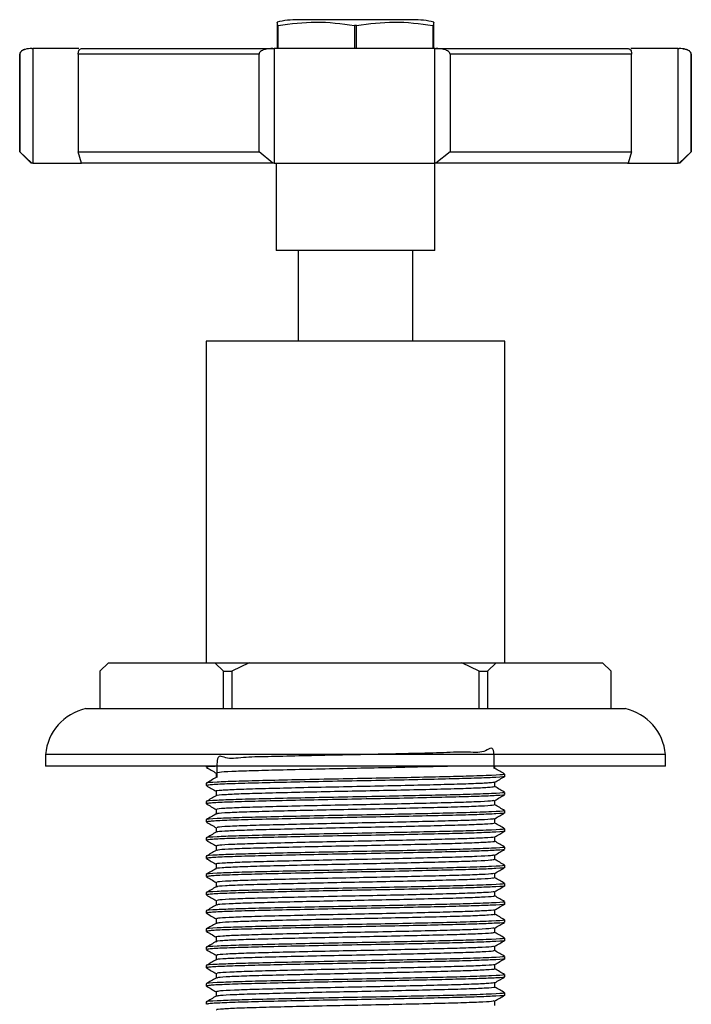
# Model space of a CAD drawing. Units: millimetres. Extents: x 3 to 1996, y 5 to 1995.
# Drawn here: x 681 to 739, y 946 to 1032 of the extents above; entities that cross this region are included whole.
import ezdxf

# ---------------------------------------------------------------- set-up
doc = ezdxf.new("R2010")
doc.units = ezdxf.units.MM

msp = doc.modelspace()

# ---------------------------------------------------------------- linework, layer by layer
at = {"color": 7, "linetype": 'Continuous', "lineweight": 25}
for p, q in [((703.472, 1031.747), (703.374, 1031.747)), ((703.374, 1031.747), (703.374, 1029.747)), ((703.472, 1029.747), (703.472, 1031.747)), ((715.199, 1032.247), (705.199, 1032.247)), ((710.102, 1031.747), (710.102, 1029.747)), ((710.297, 1031.747), (710.102, 1031.747)), ((710.297, 1029.747), (710.297, 1031.747)), ((717.024, 1031.747), (716.927, 1031.747)), ((716.927, 1031.747), (716.927, 1029.747)), ((717.024, 1029.747), (717.024, 1031.747)), ((680.949, 1029.247), (680.949, 1020.747)), ((680.957, 1020.747), (680.957, 1029.247)), ((681.994, 1029.747), (682.095, 1029.747)), ((682.095, 1029.747), (682.095, 1019.747)), ((686.094, 1029.747), (682.095, 1029.747)), ((686.051, 1029.247), (686.051, 1020.747)), ((701.798, 1020.747), (701.798, 1029.247)), ((703, 1029.747), (703.116, 1029.747)), ((703.116, 1029.747), (703.116, 1019.747)), ((717.117, 1029.747), (703.116, 1029.747)), ((717.117, 1019.747), (717.117, 1029.747)), ((717.117, 1029.747), (717.21, 1029.747)), ((718.435, 1029.247), (718.435, 1020.747)), ((738.313, 1029.747), (734.185, 1029.747)), ((734.25, 1020.747), (734.25, 1029.247)), ((738.313, 1019.747), (738.313, 1029.747)), ((738.313, 1029.747), (738.393, 1029.747)), ((739.437, 1029.247), (739.437, 1020.747)), ((739.449, 1020.747), (739.449, 1029.247)), ((680.949, 1020.747), (681.949, 1019.747)), ((680.949, 1020.747), (680.957, 1020.747)), ((680.957, 1020.747), (681.994, 1019.747)), ((686.051, 1020.747), (701.798, 1020.747)), ((686.339, 1019.747), (686.051, 1020.747)), ((703, 1019.747), (701.798, 1020.747)), ((718.435, 1020.747), (717.21, 1019.747)), ((718.435, 1020.747), (734.25, 1020.747)), ((734.25, 1020.747), (733.955, 1019.747)), ((739.437, 1020.747), (738.393, 1019.747)), ((738.449, 1019.747), (739.449, 1020.747)), ((739.437, 1020.747), (739.449, 1020.747)), ((681.994, 1019.747), (681.949, 1019.747)), ((682.095, 1019.747), (681.994, 1019.747)), ((682.095, 1019.747), (686.339, 1019.747)), ((703, 1019.747), (686.339, 1019.747)), ((703.116, 1019.747), (703, 1019.747)), ((703.116, 1019.747), (717.117, 1019.747)), ((703.299, 1019.747), (703.299, 1012.147)), ((717.099, 1012.147), (717.099, 1019.747)), ((717.21, 1019.747), (717.117, 1019.747)), ((733.955, 1019.747), (717.21, 1019.747)), ((733.9, 1019.747), (738.313, 1019.747)), ((738.393, 1019.747), (738.313, 1019.747)), ((738.449, 1019.747), (738.393, 1019.747)), ((717.099, 1012.147), (703.299, 1012.147)), ((705.199, 1012.147), (705.199, 1004.247)), ((715.199, 1004.247), (715.199, 1012.147)), ((697.199, 1004.247), (697.199, 976.247)), ((723.199, 1004.247), (697.199, 1004.247)), ((723.199, 976.247), (723.199, 1004.247)), ((688.683, 976.247), (687.933, 975.497)), ((688.683, 976.247), (697.941, 976.247)), ((698.691, 975.497), (697.941, 976.247)), ((697.941, 976.247), (700.941, 976.247)), ((700.941, 976.247), (699.441, 975.497)), ((700.941, 976.247), (719.458, 976.247)), ((720.958, 975.497), (719.458, 976.247)), ((719.458, 976.247), (722.458, 976.247)), ((722.458, 976.247), (721.708, 975.497)), ((722.458, 976.247), (731.716, 976.247)), ((732.466, 975.497), (731.716, 976.247)), ((687.933, 975.497), (687.933, 972.247)), ((698.691, 975.497), (699.441, 975.497)), ((698.691, 972.247), (698.691, 975.497)), ((699.441, 975.497), (699.441, 972.247)), ((720.958, 972.247), (720.958, 975.497)), ((720.958, 975.497), (721.708, 975.497)), ((721.708, 975.497), (721.708, 972.247)), ((732.466, 972.247), (732.466, 975.497)), ((686.699, 972.247), (710.199, 972.247)), ((710.199, 972.247), (733.699, 972.247)), ((683.199, 968.247), (683.199, 967.247)), ((737.199, 968.247), (683.199, 968.247)), ((737.199, 967.247), (737.199, 968.247)), ((737.199, 967.247), (683.199, 967.247)), ((697.199, 967.247), (697.199, 967.135)), ((723.199, 966.341), (723.199, 966.54)), ((697.199, 965.745), (697.199, 965.548)), ((723.199, 964.754), (723.199, 964.952)), ((697.199, 964.158), (697.199, 963.96)), ((723.199, 963.166), (723.199, 963.365)), ((697.199, 962.57), (697.199, 962.373)), ((723.199, 961.579), (723.199, 961.777)), ((697.199, 960.983), (697.199, 960.785)), ((723.199, 959.991), (723.199, 960.19)), ((697.199, 959.395), (697.199, 959.198)), ((723.199, 958.404), (723.199, 958.602)), ((697.199, 957.808), (697.199, 957.61)), ((697.199, 956.22), (697.199, 956.023)), ((723.199, 956.816), (723.199, 957.015)), ((723.199, 955.229), (723.199, 955.427)), ((697.199, 954.633), (697.199, 954.435)), ((723.199, 953.641), (723.199, 953.84)), ((697.199, 953.045), (697.199, 952.848)), ((723.199, 952.054), (723.199, 952.252)), ((697.199, 951.458), (697.199, 951.26)), ((723.199, 950.466), (723.199, 950.665)), ((697.199, 949.87), (697.199, 949.673)), ((723.199, 948.879), (723.199, 949.077)), ((697.199, 948.283), (697.199, 948.085)), ((723.199, 947.291), (723.199, 947.49)), ((697.199, 946.695), (697.199, 946.498))]:
    msp.add_line(p, q, dxfattribs=at)
for centre, radius, start, end in [((705.199, 1024.017), 8.231, 90, 102.85516), ((715.199, 1024.017), 8.231, 77.14595, 90), ((687.682, 967.856), 4.5, 102.61706, 175.01109), ((732.716, 967.856), 4.5, 4.98891, 77.38294)]:
    msp.add_arc(centre, radius, start, end, dxfattribs=at)
for points, knots in [([(703.374, 1032.017), (703.374, 1032.023), (703.374, 1032.04), (703.374, 1031.862), (703.374, 1031.747)], [0, 0, 0, 0, 0.354254, 1, 1, 1, 1]), ([(703.472, 1031.747), (704.562, 1031.894), (706.771, 1032.19), (708.981, 1031.896), (710.102, 1031.747)], [0, 0, 0, 0, 0.4931507, 1, 1, 1, 1]), ([(710.297, 1031.747), (711.387, 1031.894), (713.596, 1032.19), (715.806, 1031.896), (716.927, 1031.747)], [0, 0, 0, 0, 0.493151, 1, 1, 1, 1]), ([(717.024, 1031.747), (717.024, 1031.873), (717.024, 1032.049), (717.024, 1032.024), (717.024, 1032.017)], [0, 0, 0, 0, 0.714759, 1, 1, 1, 1]), ([(681.367, 1029.623), (681.329, 1029.617), (681.172, 1029.593), (680.997, 1029.434), (680.965, 1029.308), (680.949, 1029.247)], [0, 0, 0, 0, 0.143137, 0.587307, 1, 1, 1, 1]), ([(681.994, 1029.747), (681.8, 1029.735), (681.507, 1029.715), (681.18, 1029.573), (681.032, 1029.447), (680.977, 1029.355), (680.959, 1029.293), (680.958, 1029.262), (680.957, 1029.247)], [0, 0, 0, 0, 0.498244, 0.748784, 0.87419, 0.941856, 0.971477, 1, 1, 1, 1]), ([(686.051, 1029.247), (686.052, 1029.262), (686.052, 1029.293), (686.057, 1029.356), (686.073, 1029.449), (686.114, 1029.574), (686.204, 1029.716), (686.285, 1029.735), (686.339, 1029.747)], [0, 0, 0, 0, 0.028428, 0.058083, 0.126376, 0.252022, 0.50186, 1, 1, 1, 1]), ([(686.339, 1029.747), (687.362, 1029.747), (689.409, 1029.747), (693.431, 1029.747), (697.961, 1029.747), (701.32, 1029.747), (703, 1029.747)], [0, 0, 0, 0, 0.25, 0.5, 0.75, 1, 1, 1, 1]), ([(703, 1029.747), (702.775, 1029.735), (702.436, 1029.715), (702.057, 1029.573), (701.886, 1029.447), (701.822, 1029.355), (701.801, 1029.293), (701.799, 1029.262), (701.798, 1029.247)], [0, 0, 0, 0, 0.498244, 0.748784, 0.87419, 0.941856, 0.971477, 1, 1, 1, 1]), ([(717.21, 1029.747), (718.894, 1029.747), (722.26, 1029.747), (726.809, 1029.747), (730.855, 1029.747), (732.922, 1029.747), (733.955, 1029.747)], [0, 0, 0, 0, 0.25, 0.5, 0.75, 1, 1, 1, 1]), ([(718.435, 1029.247), (718.434, 1029.262), (718.432, 1029.293), (718.41, 1029.356), (718.344, 1029.449), (718.169, 1029.574), (717.784, 1029.716), (717.439, 1029.735), (717.21, 1029.747)], [0, 0, 0, 0, 0.028428, 0.058083, 0.126376, 0.252022, 0.50186, 1, 1, 1, 1]), ([(733.955, 1029.747), (734.01, 1029.735), (734.093, 1029.715), (734.186, 1029.573), (734.228, 1029.447), (734.244, 1029.355), (734.249, 1029.293), (734.249, 1029.262), (734.25, 1029.247)], [0, 0, 0, 0, 0.498244, 0.748784, 0.87419, 0.941856, 0.971477, 1, 1, 1, 1]), ([(739.437, 1029.247), (739.436, 1029.262), (739.435, 1029.293), (739.416, 1029.356), (739.36, 1029.449), (739.21, 1029.574), (738.882, 1029.716), (738.588, 1029.735), (738.393, 1029.747)], [0, 0, 0, 0, 0.028428, 0.058083, 0.126376, 0.252022, 0.50186, 1, 1, 1, 1]), ([(739.449, 1029.247), (739.435, 1029.309), (739.405, 1029.436), (739.148, 1029.633), (738.881, 1029.663), (738.739, 1029.679)], [0, 0, 0, 0, 0.306125, 0.631581, 1, 1, 1, 1]), ([(722.274, 967.03), (722.285, 967.666), (722.311, 969.254), (721.481, 968.312), (719.889, 968.509), (717.631, 968.378), (714.883, 968.329), (711.819, 968.257), (708.65, 968.195), (705.581, 968.132), (702.824, 968.048), (700.553, 968.047), (698.945, 967.751), (698.084, 968.473), (698.113, 966.905), (698.126, 966.245)], [0, 0, 0, 0, 0.054178, 0.135331, 0.216379, 0.295738, 0.376848, 0.457942, 0.537301, 0.618364, 0.699503, 0.778867, 0.859881, 0.941061, 1, 1, 1, 1]), ([(723.058, 966.54), (723.095, 966.53), (723.23, 966.496), (722.186, 966.432), (720.179, 966.358), (717.56, 966.295), (714.738, 966.231), (711.575, 966.167), (708.251, 966.107), (704.976, 966.039), (702.06, 965.972), (699.667, 965.91), (697.95, 965.838), (697.092, 965.784), (697.267, 965.753), (697.293, 965.748)], [0, 0, 0, 0, 0.036586, 0.135741, 0.234405, 0.310918, 0.389168, 0.467039, 0.548838, 0.632496, 0.715982, 0.797773, 0.881397, 0.982094, 1, 1, 1, 1]), ([(697.209, 967.126), (697.352, 967.043), (697.635, 966.879), (697.918, 966.716), (698.059, 966.635)], [0, 0, 0, 0, 0.505483, 1, 1, 1, 1]), ([(698.532, 967.247), (698.139, 967.228), (697.335, 967.19), (697.283, 967.154), (697.257, 967.135)], [0, 0, 0, 0, 0.4881625, 1, 1, 1, 1]), ([(698.059, 966.639), (698.059, 966.572), (698.059, 966.441), (698.059, 966.31), (698.059, 966.245)], [0, 0, 0, 0, 0.5032973, 1, 1, 1, 1]), ([(719.153, 967.247), (718.848, 967.238), (717.875, 967.207), (715.624, 967.153), (712.649, 967.084), (709.481, 967.022), (706.367, 966.956), (703.508, 966.888), (701.093, 966.826), (699.302, 966.76), (698.218, 966.695), (698.144, 966.656), (698.111, 966.639)], [0, 0, 0, 0, 0.049262, 0.156907, 0.265494, 0.371676, 0.479229, 0.587843, 0.694095, 0.801552, 0.91019, 1, 1, 1, 1]), ([(722.336, 967.03), (722.337, 967.096), (722.337, 967.168), (722.337, 967.241), (722.337, 967.247)], [0, 0, 0, 0, 0.912765, 1, 1, 1, 1]), ([(723.19, 966.549), (723.046, 966.632), (722.762, 966.796), (722.478, 966.96), (722.336, 967.042)], [0, 0, 0, 0, 0.504096, 1, 1, 1, 1]), ([(698.06, 966.245), (697.916, 966.162), (697.63, 965.997), (697.343, 965.831), (697.2, 965.749)], [0, 0, 0, 0, 0.499761, 1, 1, 1, 1]), ([(723.13, 966.341), (723.153, 966.338), (723.346, 966.309), (722.605, 966.259), (721.107, 966.19), (719.016, 966.131), (716.372, 966.069), (713.258, 966.002), (709.875, 965.938), (706.512, 965.874), (703.397, 965.805), (700.701, 965.741), (698.655, 965.674), (697.39, 965.607), (697.299, 965.566), (697.257, 965.548)], [0, 0, 0, 0, 0.0127505, 0.1109058, 0.1888458, 0.2650667, 0.3421548, 0.4257278, 0.5076369, 0.5900415, 0.6736215, 0.7555907, 0.8410103, 0.9276576, 1, 1, 1, 1]), ([(722.287, 965.835), (722.209, 965.817), (722.041, 965.776), (720.808, 965.711), (718.892, 965.647), (716.379, 965.583), (713.456, 965.514), (710.316, 965.45), (707.169, 965.387), (704.22, 965.318), (701.68, 965.254), (699.683, 965.19), (698.47, 965.122), (697.953, 965.077), (698.083, 965.053), (698.096, 965.051)], [0, 0, 0, 0, 0.0727679, 0.1571855, 0.2401569, 0.3231064, 0.4075236, 0.4905858, 0.5734465, 0.6578602, 0.7410105, 0.8237882, 0.9081954, 0.9914309, 1, 1, 1, 1]), ([(722.33, 965.835), (722.474, 965.918), (722.76, 966.084), (723.047, 966.249), (723.19, 966.332)], [0, 0, 0, 0, 0.500245, 1, 1, 1, 1]), ([(722.336, 965.442), (722.337, 965.508), (722.337, 965.641), (722.337, 965.773), (722.336, 965.839)], [0, 0, 0, 0, 0.500731, 1, 1, 1, 1]), ([(723.058, 964.952), (723.095, 964.943), (723.23, 964.908), (722.186, 964.844), (720.179, 964.771), (717.56, 964.707), (714.738, 964.644), (711.575, 964.58), (708.251, 964.519), (704.976, 964.452), (702.06, 964.385), (699.667, 964.323), (697.95, 964.25), (697.092, 964.196), (697.267, 964.165), (697.293, 964.161)], [0, 0, 0, 0, 0.036586, 0.135742, 0.234406, 0.310919, 0.38917, 0.467041, 0.54884, 0.632499, 0.715985, 0.797776, 0.881401, 0.982098, 1, 1, 1, 1]), ([(697.209, 965.538), (697.352, 965.455), (697.635, 965.292), (697.918, 965.128), (698.059, 965.047)], [0, 0, 0, 0, 0.505441, 1, 1, 1, 1]), ([(723.13, 964.754), (723.153, 964.75), (723.346, 964.722), (722.605, 964.672), (721.107, 964.602), (719.016, 964.544), (716.372, 964.481), (713.258, 964.414), (709.875, 964.351), (706.512, 964.286), (703.397, 964.218), (700.701, 964.153), (698.655, 964.087), (697.39, 964.019), (697.299, 963.979), (697.257, 963.96)], [0, 0, 0, 0, 0.0127505, 0.1109058, 0.1888458, 0.2650667, 0.3421548, 0.4257278, 0.5076369, 0.5900415, 0.6736215, 0.7555907, 0.8410103, 0.9276576, 1, 1, 1, 1]), ([(722.313, 965.442), (722.231, 965.422), (722.06, 965.381), (720.809, 965.314), (718.891, 965.25), (716.379, 965.186), (713.456, 965.118), (710.316, 965.053), (707.169, 964.99), (704.22, 964.921), (701.681, 964.857), (699.682, 964.794), (698.476, 964.725), (697.955, 964.681), (698.072, 964.659), (698.077, 964.658)], [0, 0, 0, 0, 0.077751, 0.162161, 0.245126, 0.328068, 0.412478, 0.495534, 0.578388, 0.662794, 0.745938, 0.828709, 0.913109, 0.996337, 1, 1, 1, 1]), ([(698.059, 965.051), (698.059, 964.985), (698.059, 964.854), (698.059, 964.722), (698.059, 964.657)], [0, 0, 0, 0, 0.5032427, 1, 1, 1, 1]), ([(722.33, 964.248), (722.474, 964.331), (722.76, 964.496), (723.047, 964.662), (723.19, 964.744)], [0, 0, 0, 0, 0.500286, 1, 1, 1, 1]), ([(723.19, 964.961), (723.046, 965.044), (722.762, 965.208), (722.478, 965.373), (722.336, 965.454)], [0, 0, 0, 0, 0.504145, 1, 1, 1, 1]), ([(698.06, 964.658), (697.916, 964.575), (697.63, 964.409), (697.343, 964.244), (697.2, 964.161)], [0, 0, 0, 0, 0.499721, 1, 1, 1, 1]), ([(697.209, 963.951), (697.352, 963.868), (697.635, 963.704), (697.918, 963.541), (698.059, 963.46)], [0, 0, 0, 0, 0.505399, 1, 1, 1, 1]), ([(722.236, 964.247), (722.219, 964.235), (722.173, 964.201), (721.194, 964.141), (719.463, 964.075), (717.084, 964.013), (714.253, 963.945), (711.149, 963.879), (707.985, 963.817), (704.964, 963.749), (702.299, 963.682), (700.146, 963.62), (698.713, 963.553), (698.034, 963.5), (698.126, 963.471), (698.15, 963.463)], [0, 0, 0, 0, 0.05054, 0.134881, 0.218513, 0.300934, 0.385251, 0.46895, 0.551331, 0.635619, 0.719384, 0.80173, 0.885987, 0.969814, 1, 1, 1, 1]), ([(722.336, 963.855), (722.337, 963.921), (722.337, 964.053), (722.337, 964.185), (722.336, 964.251)], [0, 0, 0, 0, 0.500786, 1, 1, 1, 1]), ([(723.058, 963.365), (723.095, 963.355), (723.23, 963.321), (722.186, 963.257), (720.179, 963.183), (717.56, 963.12), (714.738, 963.056), (711.575, 962.992), (708.251, 962.932), (704.976, 962.864), (702.06, 962.797), (699.667, 962.735), (697.95, 962.663), (697.092, 962.609), (697.267, 962.578), (697.293, 962.573)], [0, 0, 0, 0, 0.036586, 0.135742, 0.234407, 0.310921, 0.389171, 0.467043, 0.548843, 0.632502, 0.715988, 0.79778, 0.881405, 0.982103, 1, 1, 1, 1]), ([(698.06, 963.07), (697.916, 962.987), (697.63, 962.822), (697.343, 962.656), (697.2, 962.574)], [0, 0, 0, 0, 0.499682, 1, 1, 1, 1]), ([(723.13, 963.166), (723.153, 963.163), (723.346, 963.134), (722.605, 963.084), (721.107, 963.015), (719.016, 962.956), (716.372, 962.894), (713.258, 962.827), (709.875, 962.763), (706.512, 962.699), (703.397, 962.63), (700.701, 962.566), (698.655, 962.499), (697.39, 962.432), (697.299, 962.391), (697.257, 962.373)], [0, 0, 0, 0, 0.0127505, 0.1109058, 0.1888458, 0.2650667, 0.3421548, 0.4257278, 0.5076369, 0.5900415, 0.6736215, 0.7555907, 0.8410103, 0.9276576, 1, 1, 1, 1]), ([(698.059, 963.464), (698.059, 963.397), (698.059, 963.266), (698.059, 963.135), (698.059, 963.07)], [0, 0, 0, 0, 0.503188, 1, 1, 1, 1]), ([(722.25, 963.854), (722.232, 963.84), (722.189, 963.805), (721.196, 963.744), (719.462, 963.678), (717.084, 963.616), (714.253, 963.548), (711.149, 963.482), (707.985, 963.42), (704.964, 963.352), (702.299, 963.285), (700.145, 963.224), (698.716, 963.156), (698.041, 963.104), (698.125, 963.077), (698.144, 963.07)], [0, 0, 0, 0, 0.0556796, 0.1399899, 0.2235909, 0.305981, 0.3902662, 0.4739351, 0.5562848, 0.6405418, 0.7242757, 0.8065911, 0.8908169, 0.9746127, 1, 1, 1, 1]), ([(722.33, 962.66), (722.474, 962.743), (722.76, 962.909), (723.047, 963.074), (723.19, 963.157)], [0, 0, 0, 0, 0.500327, 1, 1, 1, 1]), ([(723.19, 963.374), (723.046, 963.457), (722.762, 963.621), (722.477, 963.785), (722.336, 963.867)], [0, 0, 0, 0, 0.504193, 1, 1, 1, 1]), ([(697.209, 962.363), (697.352, 962.28), (697.635, 962.117), (697.918, 961.953), (698.059, 961.872)], [0, 0, 0, 0, 0.505357, 1, 1, 1, 1]), ([(722.241, 962.66), (722.251, 962.653), (722.29, 962.625), (721.525, 962.572), (719.994, 962.504), (717.759, 962.443), (715.034, 962.375), (711.98, 962.308), (708.812, 962.246), (705.733, 962.179), (702.955, 962.112), (700.653, 962.05), (699.017, 961.983), (698.129, 961.924), (698.145, 961.889), (698.15, 961.876)], [0, 0, 0, 0, 0.028497, 0.112562, 0.196665, 0.278943, 0.362959, 0.447106, 0.529393, 0.613356, 0.697544, 0.779846, 0.863754, 0.947979, 1, 1, 1, 1]), ([(722.241, 962.267), (722.254, 962.259), (722.3, 962.229), (721.529, 962.175), (719.993, 962.107), (717.759, 962.046), (715.034, 961.979), (711.98, 961.911), (708.812, 961.849), (705.733, 961.782), (702.956, 961.715), (700.653, 961.653), (699.019, 961.586), (698.141, 961.528), (698.152, 961.495), (698.156, 961.483)], [0, 0, 0, 0, 0.03371, 0.117728, 0.201783, 0.284015, 0.367983, 0.452082, 0.534323, 0.618239, 0.702379, 0.784634, 0.868495, 0.952673, 1, 1, 1, 1]), ([(722.336, 962.267), (722.337, 962.333), (722.337, 962.466), (722.337, 962.598), (722.336, 962.664)], [0, 0, 0, 0, 0.500841, 1, 1, 1, 1]), ([(723.19, 961.786), (723.046, 961.869), (722.762, 962.033), (722.477, 962.198), (722.336, 962.279)], [0, 0, 0, 0, 0.504242, 1, 1, 1, 1]), ([(723.058, 961.777), (723.095, 961.768), (723.23, 961.733), (722.186, 961.669), (720.179, 961.596), (717.56, 961.532), (714.738, 961.469), (711.575, 961.405), (708.251, 961.344), (704.976, 961.277), (702.06, 961.21), (699.667, 961.148), (697.95, 961.075), (697.092, 961.021), (697.267, 960.991), (697.293, 960.986)], [0, 0, 0, 0, 0.0365865, 0.1357429, 0.2344078, 0.3109222, 0.3891732, 0.4670449, 0.5488454, 0.6325044, 0.7159916, 0.7977834, 0.8814093, 0.9821071, 1, 1, 1, 1]), ([(698.06, 961.483), (697.916, 961.4), (697.63, 961.234), (697.343, 961.069), (697.2, 960.986)], [0, 0, 0, 0, 0.499642, 1, 1, 1, 1]), ([(723.13, 961.579), (723.153, 961.575), (723.346, 961.547), (722.605, 961.497), (721.107, 961.427), (719.016, 961.369), (716.372, 961.306), (713.258, 961.239), (709.875, 961.176), (706.512, 961.111), (703.397, 961.043), (700.701, 960.978), (698.655, 960.912), (697.39, 960.844), (697.299, 960.804), (697.257, 960.785)], [0, 0, 0, 0, 0.0127505, 0.1109058, 0.1888458, 0.2650667, 0.3421548, 0.4257278, 0.5076369, 0.5900415, 0.6736215, 0.7555907, 0.8410103, 0.9276576, 1, 1, 1, 1]), ([(698.059, 961.876), (698.059, 961.81), (698.059, 961.679), (698.059, 961.547), (698.059, 961.482)], [0, 0, 0, 0, 0.503134, 1, 1, 1, 1]), ([(722.33, 961.073), (722.474, 961.156), (722.76, 961.321), (723.047, 961.487), (723.19, 961.569)], [0, 0, 0, 0, 0.500369, 1, 1, 1, 1]), ([(697.209, 960.776), (697.352, 960.693), (697.635, 960.529), (697.918, 960.366), (698.059, 960.285)], [0, 0, 0, 0, 0.505315, 1, 1, 1, 1]), ([(722.301, 961.073), (722.307, 961.071), (722.392, 961.048), (721.796, 961.002), (720.481, 960.934), (718.397, 960.872), (715.791, 960.806), (712.803, 960.738), (709.645, 960.675), (706.522, 960.61), (703.645, 960.541), (701.203, 960.479), (699.377, 960.414), (698.241, 960.348), (698.142, 960.307), (698.096, 960.289)], [0, 0, 0, 0, 0.00667, 0.090265, 0.174644, 0.257171, 0.340693, 0.425091, 0.507676, 0.591122, 0.675537, 0.758185, 0.841552, 0.92598, 1, 1, 1, 1]), ([(722.287, 960.68), (722.3, 960.677), (722.397, 960.653), (721.802, 960.605), (720.48, 960.537), (718.398, 960.475), (715.791, 960.409), (712.803, 960.341), (709.645, 960.278), (706.522, 960.213), (703.645, 960.145), (701.203, 960.082), (699.378, 960.017), (698.257, 959.952), (698.158, 959.913), (698.113, 959.895)], [0, 0, 0, 0, 0.0119981, 0.0955245, 0.1798338, 0.2622935, 0.3457468, 0.4300756, 0.5125928, 0.59597, 0.6803153, 0.762896, 0.8461943, 0.930553, 1, 1, 1, 1]), ([(722.336, 960.68), (722.337, 960.746), (722.337, 960.878), (722.337, 961.01), (722.336, 961.076)], [0, 0, 0, 0, 0.500895, 1, 1, 1, 1]), ([(723.19, 960.199), (723.046, 960.282), (722.762, 960.446), (722.477, 960.61), (722.336, 960.692)], [0, 0, 0, 0, 0.50429, 1, 1, 1, 1]), ([(723.058, 960.19), (723.095, 960.18), (723.23, 960.146), (722.186, 960.082), (720.179, 960.008), (717.56, 959.945), (714.738, 959.881), (711.575, 959.817), (708.251, 959.757), (704.976, 959.689), (702.06, 959.622), (699.667, 959.56), (697.95, 959.488), (697.092, 959.434), (697.267, 959.403), (697.293, 959.398)], [0, 0, 0, 0, 0.036587, 0.135744, 0.234409, 0.310924, 0.389175, 0.467047, 0.548848, 0.632507, 0.715995, 0.797787, 0.881413, 0.982112, 1, 1, 1, 1]), ([(698.06, 959.895), (697.916, 959.812), (697.63, 959.647), (697.343, 959.481), (697.2, 959.399)], [0, 0, 0, 0, 0.499603, 1, 1, 1, 1]), ([(723.13, 959.991), (723.153, 959.988), (723.346, 959.959), (722.605, 959.909), (721.107, 959.84), (719.016, 959.781), (716.372, 959.719), (713.258, 959.652), (709.875, 959.588), (706.512, 959.524), (703.397, 959.455), (700.701, 959.391), (698.655, 959.324), (697.39, 959.257), (697.299, 959.216), (697.257, 959.198)], [0, 0, 0, 0, 0.0127505, 0.1109058, 0.1888458, 0.2650667, 0.3421548, 0.4257278, 0.5076369, 0.5900415, 0.6736215, 0.7555907, 0.8410103, 0.9276576, 1, 1, 1, 1]), ([(698.059, 960.289), (698.059, 960.222), (698.059, 960.091), (698.059, 959.96), (698.059, 959.895)], [0, 0, 0, 0, 0.5030795, 1, 1, 1, 1]), ([(722.33, 959.485), (722.474, 959.568), (722.76, 959.734), (723.047, 959.899), (723.19, 959.982)], [0, 0, 0, 0, 0.50041, 1, 1, 1, 1]), ([(697.209, 959.188), (697.352, 959.105), (697.635, 958.942), (697.918, 958.778), (698.059, 958.697)], [0, 0, 0, 0, 0.505274, 1, 1, 1, 1]), ([(722.296, 959.092), (722.229, 959.073), (722.086, 959.033), (720.889, 958.967), (719.005, 958.903), (716.518, 958.839), (713.612, 958.771), (710.478, 958.706), (707.327, 958.643), (704.363, 958.575), (701.798, 958.51), (699.768, 958.447), (698.517, 958.379), (697.971, 958.333), (698.084, 958.31), (698.094, 958.308)], [0, 0, 0, 0, 0.073324, 0.157743, 0.240858, 0.323674, 0.408087, 0.491288, 0.574025, 0.65843, 0.741715, 0.824379, 0.908772, 0.992138, 1, 1, 1, 1]), ([(722.273, 959.485), (722.21, 959.468), (722.068, 959.429), (720.887, 959.364), (719.006, 959.3), (716.518, 959.236), (713.612, 959.168), (710.478, 959.103), (707.327, 959.04), (704.363, 958.972), (701.798, 958.907), (699.77, 958.844), (698.512, 958.776), (697.968, 958.729), (698.094, 958.704), (698.11, 958.701)], [0, 0, 0, 0, 0.068438, 0.152856, 0.23597, 0.318786, 0.403199, 0.4864, 0.569136, 0.653541, 0.736825, 0.819488, 0.903882, 0.987247, 1, 1, 1, 1]), ([(722.336, 959.092), (722.337, 959.158), (722.337, 959.291), (722.337, 959.423), (722.336, 959.489)], [0, 0, 0, 0, 0.50095, 1, 1, 1, 1]), ([(723.19, 958.611), (723.046, 958.694), (722.762, 958.858), (722.477, 959.023), (722.336, 959.104)], [0, 0, 0, 0, 0.504339, 1, 1, 1, 1]), ([(723.058, 958.602), (723.095, 958.593), (723.23, 958.558), (722.186, 958.494), (720.179, 958.421), (717.56, 958.357), (714.738, 958.294), (711.575, 958.23), (708.251, 958.169), (704.976, 958.102), (702.06, 958.035), (699.667, 957.973), (697.95, 957.9), (697.092, 957.846), (697.267, 957.816), (697.293, 957.811)], [0, 0, 0, 0, 0.036587, 0.135744, 0.23441, 0.310925, 0.389177, 0.467049, 0.54885, 0.63251, 0.715998, 0.797791, 0.881417, 0.982116, 1, 1, 1, 1]), ([(698.06, 958.308), (697.916, 958.225), (697.63, 958.06), (697.343, 957.894), (697.2, 957.811)], [0, 0, 0, 0, 0.499563, 1, 1, 1, 1]), ([(723.13, 958.404), (723.153, 958.4), (723.346, 958.372), (722.605, 958.322), (721.107, 958.252), (719.016, 958.194), (716.372, 958.131), (713.258, 958.064), (709.875, 958.001), (706.512, 957.936), (703.397, 957.868), (700.701, 957.803), (698.655, 957.737), (697.39, 957.669), (697.299, 957.629), (697.257, 957.61)], [0, 0, 0, 0, 0.01275, 0.110906, 0.188846, 0.265067, 0.342155, 0.425728, 0.507637, 0.590042, 0.673622, 0.755591, 0.84101, 0.927658, 1, 1, 1, 1]), ([(698.059, 958.701), (698.059, 958.635), (698.059, 958.504), (698.059, 958.372), (698.059, 958.307)], [0, 0, 0, 0, 0.503025, 1, 1, 1, 1]), ([(722.233, 957.897), (722.224, 957.886), (722.197, 957.853), (721.263, 957.795), (719.569, 957.728), (717.218, 957.666), (714.407, 957.598), (711.312, 957.532), (708.145, 957.47), (705.112, 957.402), (702.424, 957.336), (700.241, 957.274), (698.767, 957.206), (698.051, 957.152), (698.131, 957.122), (698.155, 957.113)], [0, 0, 0, 0, 0.046237, 0.130539, 0.214276, 0.296637, 0.380908, 0.464709, 0.547039, 0.631278, 0.715139, 0.797444, 0.881646, 0.965565, 1, 1, 1, 1]), ([(722.33, 957.898), (722.474, 957.981), (722.76, 958.146), (723.047, 958.312), (723.19, 958.394)], [0, 0, 0, 0, 0.500451, 1, 1, 1, 1]), ([(722.336, 957.505), (722.337, 957.571), (722.337, 957.703), (722.337, 957.835), (722.336, 957.901)], [0, 0, 0, 0, 0.501005, 1, 1, 1, 1]), ([(697.209, 957.601), (697.352, 957.518), (697.635, 957.354), (697.918, 957.191), (698.059, 957.11)], [0, 0, 0, 0, 0.505232, 1, 1, 1, 1]), ([(698.059, 957.114), (698.059, 957.047), (698.059, 956.916), (698.059, 956.785), (698.059, 956.72)], [0, 0, 0, 0, 0.502971, 1, 1, 1, 1]), ([(722.244, 957.505), (722.235, 957.492), (722.212, 957.457), (721.265, 957.398), (719.569, 957.331), (717.218, 957.27), (714.407, 957.202), (711.312, 957.135), (708.145, 957.073), (705.112, 957.005), (702.424, 956.939), (700.24, 956.877), (698.771, 956.809), (698.059, 956.756), (698.132, 956.728), (698.151, 956.72)], [0, 0, 0, 0, 0.051424, 0.13569, 0.219392, 0.301718, 0.385954, 0.46972, 0.552015, 0.636218, 0.720044, 0.802314, 0.886481, 0.970364, 1, 1, 1, 1]), ([(723.19, 957.024), (723.046, 957.107), (722.762, 957.271), (722.477, 957.435), (722.336, 957.517)], [0, 0, 0, 0, 0.504388, 1, 1, 1, 1]), ([(723.058, 957.015), (723.095, 957.005), (723.23, 956.971), (722.186, 956.907), (720.179, 956.833), (717.56, 956.77), (714.738, 956.706), (711.575, 956.642), (708.251, 956.582), (704.976, 956.514), (702.06, 956.447), (699.667, 956.385), (697.95, 956.313), (697.092, 956.259), (697.267, 956.228), (697.293, 956.223)], [0, 0, 0, 0, 0.036587, 0.135745, 0.234411, 0.310926, 0.389178, 0.467051, 0.548853, 0.632513, 0.716001, 0.797794, 0.881421, 0.98212, 1, 1, 1, 1]), ([(698.06, 956.72), (697.916, 956.638), (697.63, 956.472), (697.343, 956.306), (697.2, 956.224)], [0, 0, 0, 0, 0.499523, 1, 1, 1, 1]), ([(723.13, 956.816), (723.153, 956.813), (723.346, 956.784), (722.605, 956.734), (721.107, 956.665), (719.016, 956.606), (716.372, 956.544), (713.258, 956.477), (709.875, 956.413), (706.512, 956.349), (703.397, 956.28), (700.701, 956.216), (698.655, 956.149), (697.39, 956.082), (697.299, 956.041), (697.257, 956.023)], [0, 0, 0, 0, 0.01275, 0.110906, 0.188846, 0.265067, 0.342155, 0.425728, 0.507637, 0.590042, 0.673622, 0.755591, 0.84101, 0.927658, 1, 1, 1, 1]), ([(722.248, 956.31), (722.26, 956.304), (722.311, 956.277), (721.583, 956.225), (720.092, 956.158), (717.886, 956.096), (715.183, 956.029), (712.141, 955.961), (708.974, 955.899), (705.885, 955.833), (703.087, 955.765), (700.757, 955.703), (699.083, 955.637), (698.149, 955.576), (698.146, 955.54), (698.144, 955.526)], [0, 0, 0, 0, 0.024237, 0.108228, 0.192402, 0.2747, 0.358637, 0.44285, 0.525166, 0.609046, 0.693295, 0.775636, 0.859455, 0.943738, 1, 1, 1, 1]), ([(722.33, 956.31), (722.474, 956.393), (722.76, 956.559), (723.047, 956.724), (723.19, 956.807)], [0, 0, 0, 0, 0.500492, 1, 1, 1, 1]), ([(722.336, 955.917), (722.337, 955.983), (722.337, 956.116), (722.337, 956.248), (722.336, 956.314)], [0, 0, 0, 0, 0.501059, 1, 1, 1, 1]), ([(723.058, 955.427), (723.095, 955.418), (723.23, 955.383), (722.186, 955.319), (720.179, 955.246), (717.56, 955.182), (714.738, 955.119), (711.575, 955.055), (708.251, 954.994), (704.976, 954.927), (702.06, 954.86), (699.667, 954.798), (697.95, 954.725), (697.092, 954.671), (697.267, 954.641), (697.293, 954.636)], [0, 0, 0, 0, 0.036587, 0.135745, 0.234412, 0.310928, 0.38918, 0.467053, 0.548855, 0.632516, 0.716004, 0.797798, 0.881425, 0.982125, 1, 1, 1, 1]), ([(697.209, 956.013), (697.352, 955.93), (697.635, 955.767), (697.918, 955.603), (698.059, 955.522)], [0, 0, 0, 0, 0.505191, 1, 1, 1, 1]), ([(698.059, 955.526), (698.059, 955.46), (698.059, 955.329), (698.059, 955.197), (698.059, 955.132)], [0, 0, 0, 0, 0.5029171, 1, 1, 1, 1]), ([(722.246, 955.917), (722.261, 955.91), (722.32, 955.881), (721.587, 955.828), (720.091, 955.761), (717.886, 955.699), (715.183, 955.632), (712.141, 955.564), (708.974, 955.503), (705.885, 955.436), (703.088, 955.368), (700.757, 955.306), (699.085, 955.24), (698.162, 955.18), (698.155, 955.146), (698.152, 955.133)], [0, 0, 0, 0, 0.029495, 0.11343, 0.197548, 0.279792, 0.363673, 0.44783, 0.530092, 0.613916, 0.69811, 0.780396, 0.86416, 0.948387, 1, 1, 1, 1]), ([(723.19, 955.436), (723.046, 955.519), (722.762, 955.683), (722.477, 955.848), (722.336, 955.929)], [0, 0, 0, 0, 0.504436, 1, 1, 1, 1]), ([(698.06, 955.133), (697.916, 955.05), (697.63, 954.885), (697.343, 954.719), (697.2, 954.636)], [0, 0, 0, 0, 0.499484, 1, 1, 1, 1]), ([(723.13, 955.229), (723.153, 955.225), (723.346, 955.197), (722.605, 955.147), (721.107, 955.077), (719.016, 955.019), (716.372, 954.956), (713.258, 954.889), (709.875, 954.826), (706.512, 954.761), (703.397, 954.693), (700.701, 954.628), (698.655, 954.562), (697.39, 954.494), (697.299, 954.454), (697.257, 954.435)], [0, 0, 0, 0, 0.01275, 0.110906, 0.188846, 0.265067, 0.342155, 0.425728, 0.507637, 0.590042, 0.673622, 0.755591, 0.84101, 0.927658, 1, 1, 1, 1]), ([(722.319, 954.723), (722.321, 954.722), (722.411, 954.7), (721.841, 954.656), (720.571, 954.587), (718.517, 954.525), (715.936, 954.459), (712.961, 954.391), (709.807, 954.328), (706.678, 954.263), (703.783, 954.195), (701.315, 954.132), (699.453, 954.067), (698.265, 954), (698.14, 953.959), (698.079, 953.939)], [0, 0, 0, 0, 0.002464, 0.085949, 0.170362, 0.252987, 0.336394, 0.420822, 0.503513, 0.58684, 0.671279, 0.754044, 0.837287, 0.921735, 1, 1, 1, 1]), ([(722.33, 954.723), (722.474, 954.806), (722.76, 954.971), (723.047, 955.137), (723.19, 955.219)], [0, 0, 0, 0, 0.500532, 1, 1, 1, 1]), ([(722.336, 954.33), (722.337, 954.396), (722.337, 954.528), (722.337, 954.66), (722.336, 954.726)], [0, 0, 0, 0, 0.501113, 1, 1, 1, 1]), ([(723.058, 953.84), (723.095, 953.83), (723.23, 953.796), (722.186, 953.732), (720.179, 953.658), (717.56, 953.595), (714.738, 953.531), (711.575, 953.467), (708.251, 953.407), (704.976, 953.339), (702.06, 953.272), (699.667, 953.21), (697.95, 953.138), (697.092, 953.084), (697.267, 953.053), (697.293, 953.048)], [0, 0, 0, 0, 0.036587, 0.135746, 0.234413, 0.310929, 0.389182, 0.467055, 0.548858, 0.632519, 0.716008, 0.797801, 0.881429, 0.982129, 1, 1, 1, 1]), ([(697.209, 954.426), (697.352, 954.343), (697.635, 954.179), (697.918, 954.016), (698.059, 953.935)], [0, 0, 0, 0, 0.505149, 1, 1, 1, 1]), ([(723.13, 953.641), (723.153, 953.638), (723.346, 953.609), (722.605, 953.559), (721.107, 953.49), (719.016, 953.431), (716.372, 953.369), (713.258, 953.302), (709.875, 953.238), (706.512, 953.174), (703.397, 953.105), (700.701, 953.041), (698.655, 952.974), (697.39, 952.907), (697.299, 952.866), (697.257, 952.848)], [0, 0, 0, 0, 0.01275, 0.110906, 0.188846, 0.265067, 0.342155, 0.425728, 0.507637, 0.590042, 0.673622, 0.755591, 0.84101, 0.927658, 1, 1, 1, 1]), ([(698.059, 953.939), (698.059, 953.872), (698.059, 953.741), (698.059, 953.61), (698.059, 953.545)], [0, 0, 0, 0, 0.5028632, 1, 1, 1, 1]), ([(722.302, 954.33), (722.311, 954.328), (722.414, 954.305), (721.848, 954.259), (720.57, 954.19), (718.518, 954.128), (715.936, 954.063), (712.961, 953.994), (709.807, 953.931), (706.678, 953.866), (703.783, 953.798), (701.315, 953.735), (699.454, 953.67), (698.282, 953.604), (698.157, 953.564), (698.098, 953.545)], [0, 0, 0, 0, 0.007854, 0.091259, 0.175591, 0.258137, 0.341464, 0.42581, 0.508423, 0.59167, 0.676028, 0.758714, 0.841877, 0.926244, 1, 1, 1, 1]), ([(722.33, 953.135), (722.474, 953.218), (722.76, 953.384), (723.047, 953.549), (723.19, 953.632)], [0, 0, 0, 0, 0.500573, 1, 1, 1, 1]), ([(723.19, 953.849), (723.046, 953.932), (722.762, 954.096), (722.477, 954.26), (722.336, 954.342)], [0, 0, 0, 0, 0.504485, 1, 1, 1, 1]), ([(698.06, 953.545), (697.916, 953.463), (697.63, 953.297), (697.343, 953.131), (697.2, 953.049)], [0, 0, 0, 0, 0.499444, 1, 1, 1, 1]), ([(697.209, 952.838), (697.352, 952.755), (697.635, 952.592), (697.918, 952.428), (698.059, 952.347)], [0, 0, 0, 0, 0.505108, 1, 1, 1, 1]), ([(722.281, 952.742), (722.229, 952.724), (722.112, 952.685), (720.966, 952.621), (719.118, 952.556), (716.657, 952.493), (713.768, 952.425), (710.64, 952.36), (707.485, 952.297), (704.507, 952.228), (701.917, 952.163), (699.857, 952.1), (698.562, 952.032), (697.987, 951.985), (698.096, 951.961), (698.109, 951.958)], [0, 0, 0, 0, 0.069023, 0.153431, 0.236678, 0.319371, 0.403769, 0.487098, 0.569721, 0.654106, 0.737514, 0.820073, 0.904442, 0.987926, 1, 1, 1, 1]), ([(722.261, 953.135), (722.211, 953.119), (722.094, 953.081), (720.965, 953.018), (719.119, 952.953), (716.657, 952.89), (713.768, 952.821), (710.64, 952.756), (707.485, 952.694), (704.507, 952.625), (701.917, 952.56), (699.858, 952.497), (698.557, 952.429), (697.983, 952.381), (698.103, 952.355), (698.123, 952.351)], [0, 0, 0, 0, 0.06411, 0.148521, 0.231771, 0.314468, 0.398869, 0.482201, 0.564827, 0.649215, 0.732626, 0.815189, 0.899561, 0.983048, 1, 1, 1, 1]), ([(722.336, 952.742), (722.337, 952.809), (722.337, 952.941), (722.337, 953.073), (722.336, 953.139)], [0, 0, 0, 0, 0.501168, 1, 1, 1, 1]), ([(723.19, 952.261), (723.046, 952.344), (722.762, 952.508), (722.477, 952.673), (722.336, 952.754)], [0, 0, 0, 0, 0.504534, 1, 1, 1, 1]), ([(723.058, 952.252), (723.095, 952.243), (723.23, 952.208), (722.186, 952.144), (720.179, 952.071), (717.56, 952.007), (714.738, 951.944), (711.575, 951.88), (708.251, 951.819), (704.976, 951.752), (702.06, 951.685), (699.667, 951.623), (697.95, 951.55), (697.092, 951.496), (697.267, 951.466), (697.293, 951.461)], [0, 0, 0, 0, 0.0365875, 0.1357466, 0.2344141, 0.3109306, 0.3891837, 0.4670575, 0.5488602, 0.6325215, 0.7160109, 0.7978049, 0.8814331, 0.9821337, 1, 1, 1, 1]), ([(698.06, 951.958), (697.916, 951.875), (697.63, 951.71), (697.343, 951.544), (697.2, 951.461)], [0, 0, 0, 0, 0.499404, 1, 1, 1, 1]), ([(723.13, 952.054), (723.153, 952.05), (723.346, 952.022), (722.605, 951.972), (721.107, 951.902), (719.016, 951.844), (716.372, 951.781), (713.258, 951.714), (709.875, 951.651), (706.512, 951.586), (703.397, 951.518), (700.701, 951.453), (698.655, 951.387), (697.39, 951.319), (697.299, 951.279), (697.257, 951.26)], [0, 0, 0, 0, 0.01275, 0.110906, 0.188846, 0.265067, 0.342155, 0.425728, 0.507637, 0.590042, 0.673622, 0.755591, 0.84101, 0.927658, 1, 1, 1, 1]), ([(698.059, 952.351), (698.059, 952.285), (698.059, 952.154), (698.059, 952.022), (698.059, 951.957)], [0, 0, 0, 0, 0.502809, 1, 1, 1, 1]), ([(722.33, 951.548), (722.474, 951.631), (722.76, 951.796), (723.047, 951.962), (723.19, 952.044)], [0, 0, 0, 0, 0.500614, 1, 1, 1, 1]), ([(697.209, 951.251), (697.352, 951.168), (697.635, 951.004), (697.918, 950.841), (698.059, 950.76)], [0, 0, 0, 0, 0.505067, 1, 1, 1, 1]), ([(722.232, 951.547), (722.229, 951.537), (722.221, 951.505), (721.33, 951.448), (719.675, 951.382), (717.351, 951.32), (714.56, 951.252), (711.474, 951.185), (708.306, 951.123), (705.261, 951.056), (702.55, 950.989), (700.338, 950.927), (698.824, 950.86), (698.069, 950.804), (698.136, 950.773), (698.157, 950.763)], [0, 0, 0, 0, 0.041941, 0.126195, 0.21003, 0.292346, 0.376565, 0.460459, 0.542753, 0.626935, 0.710884, 0.793163, 0.877304, 0.961306, 1, 1, 1, 1]), ([(722.24, 951.155), (722.239, 951.143), (722.235, 951.11), (721.333, 951.051), (719.674, 950.985), (717.351, 950.923), (714.56, 950.855), (711.474, 950.788), (708.306, 950.727), (705.261, 950.659), (702.551, 950.592), (700.338, 950.53), (698.827, 950.463), (698.078, 950.409), (698.138, 950.379), (698.155, 950.37)], [0, 0, 0, 0, 0.047173, 0.131388, 0.215183, 0.29746, 0.38164, 0.465494, 0.54775, 0.631892, 0.715802, 0.798042, 0.882144, 0.966107, 1, 1, 1, 1]), ([(722.336, 951.155), (722.337, 951.221), (722.337, 951.353), (722.337, 951.485), (722.336, 951.551)], [0, 0, 0, 0, 0.501222, 1, 1, 1, 1]), ([(723.19, 950.674), (723.046, 950.757), (722.762, 950.921), (722.477, 951.085), (722.336, 951.167)], [0, 0, 0, 0, 0.504583, 1, 1, 1, 1]), ([(723.058, 950.665), (723.095, 950.655), (723.23, 950.621), (722.186, 950.557), (720.179, 950.483), (717.56, 950.42), (714.738, 950.356), (711.575, 950.292), (708.251, 950.232), (704.976, 950.164), (702.06, 950.097), (699.667, 950.035), (697.95, 949.963), (697.092, 949.909), (697.267, 949.878), (697.293, 949.873)], [0, 0, 0, 0, 0.036588, 0.135747, 0.234415, 0.310932, 0.389185, 0.46706, 0.548863, 0.632524, 0.716014, 0.797809, 0.881437, 0.982138, 1, 1, 1, 1]), ([(698.06, 950.37), (697.916, 950.288), (697.63, 950.122), (697.343, 949.957), (697.2, 949.874)], [0, 0, 0, 0, 0.499364, 1, 1, 1, 1]), ([(723.13, 950.466), (723.153, 950.463), (723.346, 950.434), (722.605, 950.384), (721.107, 950.315), (719.016, 950.256), (716.372, 950.194), (713.258, 950.127), (709.875, 950.063), (706.512, 949.999), (703.397, 949.93), (700.701, 949.866), (698.655, 949.799), (697.39, 949.732), (697.299, 949.691), (697.257, 949.673)], [0, 0, 0, 0, 0.01275, 0.110906, 0.188846, 0.265067, 0.342155, 0.425728, 0.507637, 0.590042, 0.673622, 0.755591, 0.84101, 0.927658, 1, 1, 1, 1]), ([(698.059, 950.764), (698.059, 950.697), (698.059, 950.566), (698.059, 950.435), (698.059, 950.37)], [0, 0, 0, 0, 0.502756, 1, 1, 1, 1]), ([(722.33, 949.96), (722.474, 950.043), (722.76, 950.209), (723.047, 950.374), (723.19, 950.457)], [0, 0, 0, 0, 0.500654, 1, 1, 1, 1]), ([(697.209, 949.663), (697.352, 949.581), (697.635, 949.417), (697.918, 949.253), (698.059, 949.172)], [0, 0, 0, 0, 0.505026, 1, 1, 1, 1]), ([(722.258, 949.96), (722.269, 949.955), (722.331, 949.929), (721.638, 949.879), (720.189, 949.811), (718.012, 949.749), (715.332, 949.682), (712.302, 949.615), (709.136, 949.553), (706.038, 949.486), (703.221, 949.418), (700.863, 949.356), (699.151, 949.29), (698.171, 949.228), (698.146, 949.192), (698.136, 949.176)], [0, 0, 0, 0, 0.019988, 0.103897, 0.188135, 0.270468, 0.354318, 0.438591, 0.520952, 0.60474, 0.689044, 0.771439, 0.855162, 0.939495, 1, 1, 1, 1]), ([(722.253, 949.567), (722.269, 949.561), (722.34, 949.533), (721.643, 949.482), (720.188, 949.414), (718.012, 949.352), (715.332, 949.286), (712.302, 949.218), (709.136, 949.156), (706.038, 949.089), (703.221, 949.021), (700.862, 948.959), (699.152, 948.893), (698.184, 948.832), (698.157, 948.797), (698.146, 948.783)], [0, 0, 0, 0, 0.025294, 0.109138, 0.193311, 0.275582, 0.359368, 0.443575, 0.525873, 0.609597, 0.693837, 0.776168, 0.859828, 0.944096, 1, 1, 1, 1]), ([(722.336, 949.567), (722.337, 949.634), (722.337, 949.766), (722.337, 949.898), (722.336, 949.964)], [0, 0, 0, 0, 0.5012756, 1, 1, 1, 1]), ([(723.19, 949.086), (723.046, 949.169), (722.762, 949.333), (722.477, 949.498), (722.336, 949.579)], [0, 0, 0, 0, 0.504632, 1, 1, 1, 1]), ([(723.058, 949.077), (723.095, 949.068), (723.23, 949.033), (722.186, 948.969), (720.179, 948.896), (717.56, 948.832), (714.738, 948.769), (711.575, 948.705), (708.251, 948.644), (704.976, 948.577), (702.06, 948.51), (699.667, 948.448), (697.95, 948.375), (697.092, 948.321), (697.267, 948.291), (697.293, 948.286)], [0, 0, 0, 0, 0.036588, 0.135748, 0.234416, 0.310933, 0.389187, 0.467062, 0.548865, 0.632527, 0.716017, 0.797812, 0.881441, 0.982143, 1, 1, 1, 1]), ([(698.06, 948.783), (697.916, 948.7), (697.63, 948.535), (697.343, 948.369), (697.2, 948.286)], [0, 0, 0, 0, 0.499324, 1, 1, 1, 1]), ([(723.13, 948.879), (723.153, 948.875), (723.346, 948.847), (722.605, 948.797), (721.107, 948.727), (719.016, 948.669), (716.372, 948.606), (713.258, 948.539), (709.875, 948.476), (706.512, 948.411), (703.397, 948.343), (700.701, 948.278), (698.655, 948.212), (697.39, 948.144), (697.299, 948.104), (697.257, 948.085)], [0, 0, 0, 0, 0.01275, 0.110906, 0.188846, 0.265067, 0.342155, 0.425728, 0.507637, 0.590042, 0.673622, 0.755591, 0.84101, 0.927658, 1, 1, 1, 1]), ([(698.059, 949.176), (698.059, 949.11), (698.059, 948.979), (698.059, 948.847), (698.059, 948.782)], [0, 0, 0, 0, 0.5027024, 1, 1, 1, 1]), ([(722.33, 948.373), (722.474, 948.456), (722.761, 948.621), (723.047, 948.787), (723.19, 948.869)], [0, 0, 0, 0, 0.500695, 1, 1, 1, 1]), ([(697.209, 948.076), (697.352, 947.993), (697.635, 947.829), (697.918, 947.666), (698.059, 947.585)], [0, 0, 0, 0, 0.504985, 1, 1, 1, 1]), ([(698.059, 947.589), (698.059, 947.523), (698.059, 947.391), (698.059, 947.26), (698.059, 947.195)], [0, 0, 0, 0, 0.502649, 1, 1, 1, 1]), ([(722.325, 948.373), (722.211, 948.352), (721.981, 948.309), (720.632, 948.241), (718.643, 948.178), (716.077, 948.113), (713.12, 948.045), (709.97, 947.981), (706.834, 947.917), (703.922, 947.848), (701.428, 947.785), (699.531, 947.721), (698.29, 947.652), (698.136, 947.61), (698.06, 947.589)], [0, 0, 0, 0, 0.082097, 0.166481, 0.249164, 0.332395, 0.416789, 0.499548, 0.582694, 0.667095, 0.749936, 0.832994, 0.917399, 1, 1, 1, 1]), ([(722.32, 947.98), (722.324, 947.979), (722.431, 947.957), (721.891, 947.912), (720.658, 947.844), (718.636, 947.781), (716.079, 947.716), (713.12, 947.648), (709.97, 947.584), (706.834, 947.52), (703.922, 947.451), (701.428, 947.388), (699.533, 947.324), (698.307, 947.257), (698.155, 947.215), (698.082, 947.195)], [0, 0, 0, 0, 0.003726, 0.087002, 0.171349, 0.253995, 0.337189, 0.421546, 0.504268, 0.587377, 0.671741, 0.754546, 0.837567, 0.921934, 1, 1, 1, 1]), ([(722.336, 947.98), (722.337, 948.046), (722.337, 948.178), (722.337, 948.31), (722.336, 948.376)], [0, 0, 0, 0, 0.501329, 1, 1, 1, 1]), ([(723.19, 947.499), (723.046, 947.582), (722.762, 947.746), (722.477, 947.91), (722.336, 947.992)], [0, 0, 0, 0, 0.504682, 1, 1, 1, 1]), ([(723.058, 947.49), (723.095, 947.48), (723.23, 947.446), (722.186, 947.382), (720.179, 947.308), (717.56, 947.245), (714.738, 947.181), (711.575, 947.117), (708.251, 947.057), (704.976, 946.989), (702.06, 946.922), (699.667, 946.86), (697.95, 946.788), (697.092, 946.734), (697.267, 946.703), (697.293, 946.698)], [0, 0, 0, 0, 0.036588, 0.135748, 0.234417, 0.310935, 0.389189, 0.467064, 0.548868, 0.63253, 0.716021, 0.797816, 0.881445, 0.982147, 1, 1, 1, 1]), ([(698.06, 947.195), (697.916, 947.113), (697.63, 946.947), (697.343, 946.782), (697.2, 946.699)], [0, 0, 0, 0, 0.499283, 1, 1, 1, 1]), ([(723.13, 947.291), (723.153, 947.288), (723.346, 947.259), (722.605, 947.209), (721.107, 947.14), (719.016, 947.081), (716.372, 947.019), (713.258, 946.952), (709.875, 946.888), (706.512, 946.824), (703.397, 946.755), (700.701, 946.691), (698.655, 946.624), (697.39, 946.557), (697.299, 946.516), (697.257, 946.498)], [0, 0, 0, 0, 0.01275, 0.110906, 0.188846, 0.265067, 0.342155, 0.425728, 0.507637, 0.590042, 0.673622, 0.755591, 0.84101, 0.927658, 1, 1, 1, 1]), ([(722.251, 946.785), (722.213, 946.77), (722.12, 946.733), (721.04, 946.671), (719.23, 946.606), (716.795, 946.543), (713.924, 946.475), (710.803, 946.41), (707.644, 946.347), (704.652, 946.279), (702.037, 946.213), (699.948, 946.151), (698.604, 946.083), (697.999, 946.033), (698.111, 946.006), (698.134, 946.001)], [0, 0, 0, 0, 0.059786, 0.144182, 0.22756, 0.310152, 0.394533, 0.477989, 0.560521, 0.644884, 0.728414, 0.810891, 0.895233, 0.978836, 1, 1, 1, 1]), ([(722.33, 946.785), (722.474, 946.868), (722.761, 947.034), (723.047, 947.199), (723.19, 947.282)], [0, 0, 0, 0, 0.500735, 1, 1, 1, 1]), ([(722.336, 946.392), (722.337, 946.459), (722.337, 946.591), (722.337, 946.723), (722.336, 946.789)], [0, 0, 0, 0, 0.501383, 1, 1, 1, 1])]:
    msp.add_open_spline(points, degree=3, knots=knots, dxfattribs=at)
for points in [[(701.798, 1029.247), (700.234, 1029.247), (697.104, 1029.247), (692.865, 1029.247), (689.058, 1029.247), (687.054, 1029.247), (686.051, 1029.247)], [(734.25, 1029.247), (733.24, 1029.247), (731.22, 1029.247), (727.394, 1029.247), (723.139, 1029.247), (720.003, 1029.247), (718.435, 1029.247)]]:
    msp.add_open_spline(points, degree=3, dxfattribs=at)

doc.saveas('drawing.dxf')
